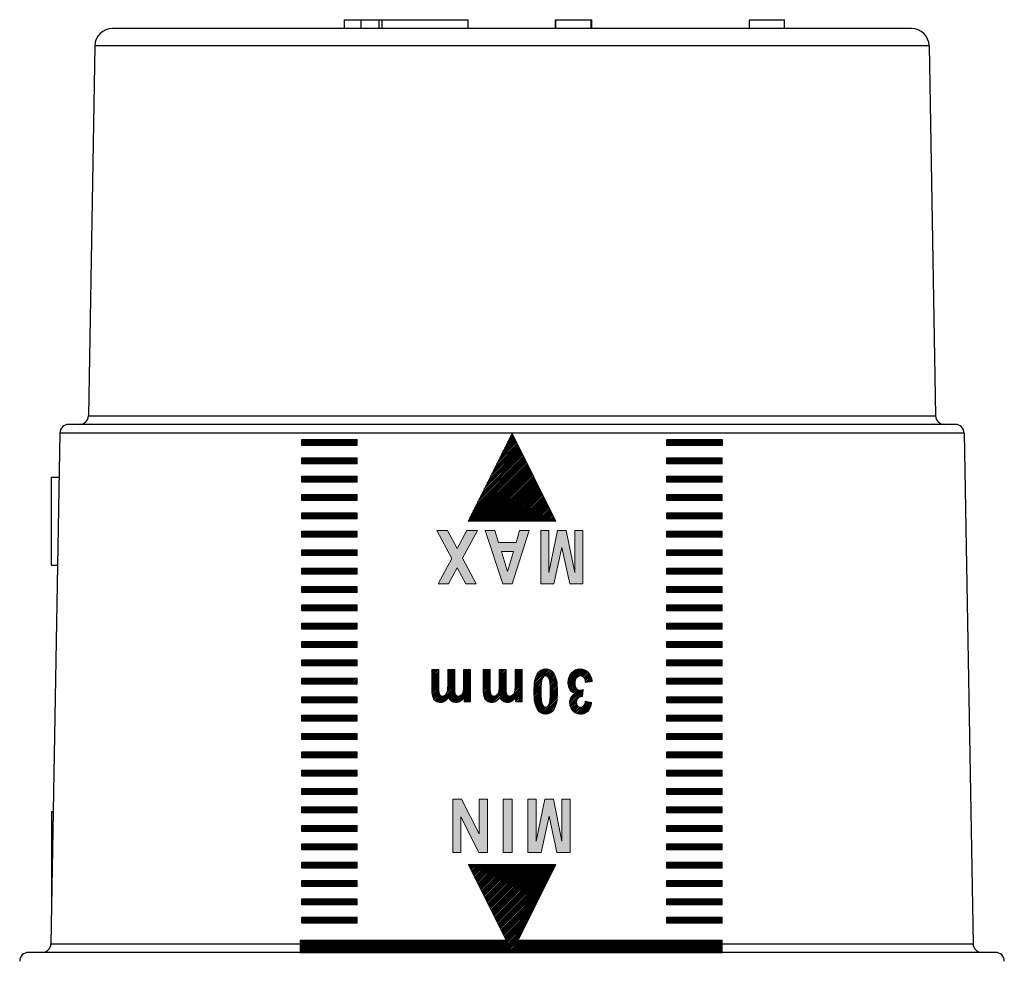
# Model space of a CAD drawing. Units: millimetres. Extents: x 3204 to 3778, y 25 to 603.
# Drawn here: x 3311 to 3367, y 526 to 580 of the extents above; entities that cross this region are included whole.
import ezdxf

# ---------------------------------------------------------------- set-up
doc = ezdxf.new("R2010")
doc.units = ezdxf.units.MM
doc.layers.add('Livello 1', color=7, linetype='Continuous')
doc.layers.add('OGGETTO', color=7, linetype='Continuous', lineweight=25)
pattern_1 = [(225, (4833.06036, 273.36769), (0.0449012806, -0.0449012806), [])]
pattern_2 = [(225, (4852.67577, 273.423904), (0.0449012806, -0.0449012806), [])]

# ---------------------------------------------------------------- blocks, each defined once
blk = doc.blocks.new('block 3')
at = {"layer": 'Livello 1'}
h = blk.add_hatch(color=7, dxfattribs=at)
h.dxf.hatch_style = 2
h.paths.add_polyline_path([(7.916, 5.537), (7.916, 8.568), (8.667, 8.568), (9.118, 6.498), (9.567, 8.568), (10.32, 8.568), (10.32, 5.537), (9.853, 5.537), (9.853, 7.925), (9.358, 5.537), (8.875, 5.537), (8.384, 7.925), (8.384, 5.537)])
h = blk.add_hatch(color=7, dxfattribs=at)
h.dxf.hatch_style = 2
h.paths.add_polyline_path([(13.477, 5.537), (12.932, 5.537), (12.715, 6.224), (11.72, 6.224), (11.515, 5.537), (10.981, 5.537), (11.949, 8.568), (12.48, 8.568)])
h.paths.add_polyline_path([(12.553, 6.736), (12.21, 7.861), (11.874, 6.736)])
h = blk.add_hatch(color=7, dxfattribs=at)
h.dxf.hatch_style = 2
h.paths.add_polyline_path([(13.912, 5.537), (14.771, 7.114), (13.991, 8.568), (14.577, 8.568), (15.069, 7.661), (15.564, 8.568), (16.144, 8.568), (15.364, 7.118), (16.223, 5.537), (15.618, 5.537), (15.066, 6.564), (14.513, 5.537)])
at = {"layer": 'Livello 1', "lineweight": 0}
for points in [[(7.916, 5.537), (7.916, 8.568), (8.667, 8.568), (9.118, 6.498), (9.567, 8.568), (10.32, 8.568), (10.32, 5.537), (9.853, 5.537), (9.853, 7.925), (9.358, 5.537), (8.875, 5.537), (8.384, 7.925), (8.384, 5.537), (7.916, 5.537)], [(13.477, 5.537), (12.932, 5.537), (12.715, 6.224), (11.72, 6.224), (11.515, 5.537), (10.981, 5.537), (11.949, 8.568), (12.48, 8.568), (13.477, 5.537)], [(13.912, 5.537), (14.771, 7.114), (13.991, 8.568), (14.577, 8.568), (15.069, 7.661), (15.564, 8.568), (16.144, 8.568), (15.364, 7.118), (16.223, 5.537), (15.618, 5.537), (15.066, 6.564), (14.513, 5.537), (13.912, 5.537)], [(12.553, 6.736), (12.21, 7.861), (11.874, 6.736), (12.553, 6.736)]]:
    blk.add_lwpolyline(points, dxfattribs=at)
blk = doc.blocks.new('block 5')
at = {"layer": 'Livello 1'}
h = blk.add_hatch(color=7, dxfattribs=at)
h.dxf.hatch_style = 2
h.paths.add_polyline_path([(8.642, 20.296), (8.642, 23.326), (9.392, 23.326), (9.843, 21.257), (10.292, 23.326), (11.045, 23.326), (11.045, 20.296), (10.578, 20.296), (10.578, 22.683), (10.083, 20.296), (9.6, 20.296), (9.109, 22.683), (9.109, 20.296)])
h = blk.add_hatch(color=7, dxfattribs=at)
h.dxf.hatch_style = 2
h.paths.add_polyline_path([(11.944, 20.296), (11.944, 23.326), (12.444, 23.326), (12.444, 20.296)])
h = blk.add_hatch(color=7, dxfattribs=at)
h.dxf.hatch_style = 2
h.paths.add_polyline_path([(13.349, 20.296), (13.349, 23.326), (13.837, 23.326), (14.854, 21.302), (14.854, 23.326), (15.321, 23.326), (15.321, 20.296), (14.817, 20.296), (13.817, 22.272), (13.817, 20.296)])
at = {"layer": 'Livello 1', "lineweight": 0}
for points in [[(8.642, 20.296), (8.642, 23.326), (9.392, 23.326), (9.843, 21.257), (10.292, 23.326), (11.045, 23.326), (11.045, 20.296), (10.578, 20.296), (10.578, 22.683), (10.083, 20.296), (9.6, 20.296), (9.109, 22.683), (9.109, 20.296), (8.642, 20.296)], [(11.944, 20.296), (11.944, 23.326), (12.444, 23.326), (12.444, 20.296), (11.944, 20.296)], [(13.349, 20.296), (13.349, 23.326), (13.837, 23.326), (14.854, 21.302), (14.854, 23.326), (15.321, 23.326), (15.321, 20.296), (14.817, 20.296), (13.817, 22.272), (13.817, 20.296), (13.349, 20.296)]]:
    blk.add_lwpolyline(points, dxfattribs=at)

msp = doc.modelspace()

# ---------------------------------------------------------------- hatches: boundary and pattern name
h = msp.add_hatch()
h.set_pattern_fill('ANSI31', color=256, scale=0.02, angle=180)
h.set_pattern_definition(pattern_1)
h.paths.add_polyline_path([(3329.758, 528.6), (3326.608, 528.6), (3326.608, 528.94), (3329.758, 528.94)])
h.paths.add_polyline_path([(3329.758, 529.645), (3326.608, 529.645), (3326.608, 529.985), (3329.758, 529.985)])
h.paths.add_polyline_path([(3329.758, 530.689), (3326.608, 530.689), (3326.608, 531.029), (3329.758, 531.029)])
h.paths.add_polyline_path([(3329.758, 531.733), (3326.608, 531.733), (3326.608, 532.073), (3329.758, 532.073)])
h.paths.add_polyline_path([(3329.758, 532.778), (3326.608, 532.778), (3326.608, 533.118), (3329.758, 533.118)])
h.paths.add_polyline_path([(3329.758, 533.822), (3326.608, 533.822), (3326.608, 534.162), (3329.758, 534.162)])
h.paths.add_polyline_path([(3329.758, 534.867), (3326.608, 534.867), (3326.608, 535.207), (3329.758, 535.207)])
h.paths.add_polyline_path([(3329.758, 535.911), (3326.608, 535.911), (3326.608, 536.251), (3329.758, 536.251)])
h.paths.add_polyline_path([(3329.758, 536.956), (3326.608, 536.956), (3326.608, 537.296), (3329.758, 537.296)])
h.paths.add_polyline_path([(3329.758, 538), (3326.608, 538), (3326.608, 538.34), (3329.758, 538.34)])
h.paths.add_polyline_path([(3329.758, 539.045), (3326.608, 539.045), (3326.608, 539.385), (3329.758, 539.385)])
h.paths.add_polyline_path([(3329.758, 540.089), (3326.608, 540.089), (3326.608, 540.429), (3329.758, 540.429)])
h.paths.add_polyline_path([(3329.758, 541.133), (3326.608, 541.133), (3326.608, 541.473), (3329.758, 541.473)])
h.paths.add_polyline_path([(3329.758, 542.178), (3326.608, 542.178), (3326.608, 542.518), (3329.758, 542.518)])
h.paths.add_polyline_path([(3329.758, 543.222), (3326.608, 543.222), (3326.608, 543.562), (3329.758, 543.562)])
h.paths.add_polyline_path([(3329.758, 544.267), (3326.608, 544.267), (3326.608, 544.607), (3329.758, 544.607)])
h.paths.add_polyline_path([(3329.758, 545.311), (3326.608, 545.311), (3326.608, 545.651), (3329.758, 545.651)])
h.paths.add_polyline_path([(3329.758, 546.356), (3326.608, 546.356), (3326.608, 546.696), (3329.758, 546.696)])
h.paths.add_polyline_path([(3329.758, 547.4), (3326.608, 547.4), (3326.608, 547.74), (3329.758, 547.74)])
h.paths.add_polyline_path([(3329.758, 548.445), (3326.608, 548.445), (3326.608, 548.785), (3329.758, 548.785)])
h.paths.add_polyline_path([(3329.758, 549.489), (3326.608, 549.489), (3326.608, 549.829), (3329.758, 549.829)])
h.paths.add_polyline_path([(3329.758, 550.533), (3326.608, 550.533), (3326.608, 550.873), (3329.758, 550.873)])
h.paths.add_polyline_path([(3329.758, 551.578), (3326.608, 551.578), (3326.608, 551.918), (3329.758, 551.918)])
h.paths.add_polyline_path([(3329.758, 552.622), (3326.608, 552.622), (3326.608, 552.962), (3329.758, 552.962)])
h.paths.add_polyline_path([(3329.758, 553.667), (3326.608, 553.667), (3326.608, 554.007), (3329.758, 554.007)])
h.paths.add_polyline_path([(3329.758, 554.711), (3326.608, 554.711), (3326.608, 555.051), (3329.758, 555.051)])
h = msp.add_hatch()
h.set_pattern_fill('ANSI31', color=256, scale=0.02, angle=180)
h.set_pattern_definition(pattern_1)
h.paths.add_polyline_path([(3347.358, 528.6), (3350.508, 528.6), (3350.508, 528.94), (3347.358, 528.94)])
h.paths.add_polyline_path([(3347.358, 529.645), (3350.508, 529.645), (3350.508, 529.985), (3347.358, 529.985)])
h.paths.add_polyline_path([(3347.358, 530.689), (3350.508, 530.689), (3350.508, 531.029), (3347.358, 531.029)])
h.paths.add_polyline_path([(3347.358, 531.733), (3350.508, 531.733), (3350.508, 532.073), (3347.358, 532.073)])
h.paths.add_polyline_path([(3347.358, 532.778), (3350.508, 532.778), (3350.508, 533.118), (3347.358, 533.118)])
h.paths.add_polyline_path([(3347.358, 533.822), (3350.508, 533.822), (3350.508, 534.162), (3347.358, 534.162)])
h.paths.add_polyline_path([(3347.358, 534.867), (3350.508, 534.867), (3350.508, 535.207), (3347.358, 535.207)])
h.paths.add_polyline_path([(3347.358, 535.911), (3350.508, 535.911), (3350.508, 536.251), (3347.358, 536.251)])
h.paths.add_polyline_path([(3347.358, 536.956), (3350.508, 536.956), (3350.508, 537.296), (3347.358, 537.296)])
h.paths.add_polyline_path([(3347.358, 538), (3350.508, 538), (3350.508, 538.34), (3347.358, 538.34)])
h.paths.add_polyline_path([(3347.358, 539.045), (3350.508, 539.045), (3350.508, 539.385), (3347.358, 539.385)])
h.paths.add_polyline_path([(3347.358, 540.089), (3350.508, 540.089), (3350.508, 540.429), (3347.358, 540.429)])
h.paths.add_polyline_path([(3347.358, 541.133), (3350.508, 541.133), (3350.508, 541.473), (3347.358, 541.473)])
h.paths.add_polyline_path([(3347.358, 542.178), (3350.508, 542.178), (3350.508, 542.518), (3347.358, 542.518)])
h.paths.add_polyline_path([(3347.358, 543.222), (3350.508, 543.222), (3350.508, 543.562), (3347.358, 543.562)])
h.paths.add_polyline_path([(3347.358, 544.267), (3350.508, 544.267), (3350.508, 544.607), (3347.358, 544.607)])
h.paths.add_polyline_path([(3347.358, 545.311), (3350.508, 545.311), (3350.508, 545.651), (3347.358, 545.651)])
h.paths.add_polyline_path([(3347.358, 546.356), (3350.508, 546.356), (3350.508, 546.696), (3347.358, 546.696)])
h.paths.add_polyline_path([(3347.358, 547.4), (3350.508, 547.4), (3350.508, 547.74), (3347.358, 547.74)])
h.paths.add_polyline_path([(3347.358, 548.445), (3350.508, 548.445), (3350.508, 548.785), (3347.358, 548.785)])
h.paths.add_polyline_path([(3347.358, 549.489), (3350.508, 549.489), (3350.508, 549.829), (3347.358, 549.829)])
h.paths.add_polyline_path([(3347.358, 550.533), (3350.508, 550.533), (3350.508, 550.873), (3347.358, 550.873)])
h.paths.add_polyline_path([(3347.358, 551.578), (3350.508, 551.578), (3350.508, 551.918), (3347.358, 551.918)])
h.paths.add_polyline_path([(3347.358, 552.622), (3350.508, 552.622), (3350.508, 552.962), (3347.358, 552.962)])
h.paths.add_polyline_path([(3347.358, 553.667), (3350.508, 553.667), (3350.508, 554.007), (3347.358, 554.007)])
h.paths.add_polyline_path([(3347.358, 554.711), (3350.508, 554.711), (3350.508, 555.051), (3347.358, 555.051)])
h = msp.add_hatch()
h.set_pattern_fill('ANSI31', color=256, scale=0.02, angle=180)
h.set_pattern_definition(pattern_2)
edge = h.paths.add_edge_path()
edge.add_spline(control_points=[(3340.472, 540.481), (3340.271, 540.481), (3340.109, 540.576), (3339.985, 540.767), (3339.861, 540.958), (3339.799, 541.293), (3339.799, 541.77), (3339.799, 542.246), (3339.861, 542.58), (3339.985, 542.771), (3340.109, 542.962), (3340.271, 543.058), (3340.471, 543.058), (3340.672, 543.058), (3340.834, 542.963), (3340.958, 542.774), (3341.082, 542.584), (3341.144, 542.248), (3341.144, 541.765), (3341.144, 541.291), (3341.082, 540.958), (3340.958, 540.767), (3340.834, 540.576), (3340.672, 540.481), (3340.472, 540.481)], knot_values=[0, 0, 0, 0, 1, 1, 1, 2, 2, 2, 3, 3, 3, 4, 4, 4, 5, 5, 5, 6, 6, 6, 7, 7, 7, 8, 8, 8, 8], degree=3, periodic=0)
edge = h.paths.add_edge_path()
edge.add_spline(control_points=[(3340.471, 540.882), (3340.55, 540.882), (3340.612, 540.934), (3340.659, 541.037), (3340.706, 541.14), (3340.729, 541.385), (3340.729, 541.77), (3340.729, 542.156), (3340.706, 542.4), (3340.659, 542.502), (3340.612, 542.605), (3340.55, 542.656), (3340.471, 542.656), (3340.392, 542.656), (3340.329, 542.605), (3340.283, 542.502), (3340.237, 542.398), (3340.214, 542.154), (3340.214, 541.77), (3340.214, 541.385), (3340.237, 541.14), (3340.283, 541.037), (3340.329, 540.934), (3340.392, 540.882), (3340.471, 540.882)], knot_values=[0, 0, 0, 0, 1, 1, 1, 2, 2, 2, 3, 3, 3, 4, 4, 4, 5, 5, 5, 6, 6, 6, 7, 7, 7, 8, 8, 8, 8], degree=3, periodic=0)
h = msp.add_hatch()
h.set_pattern_fill('ANSI31', color=256, scale=0.02, angle=180)
h.set_pattern_definition(pattern_2)
edge = h.paths.add_edge_path()
edge.add_spline(control_points=[(3343.116, 542.346), (3343.116, 542.346), (3342.732, 542.289), (3342.732, 542.289), (3342.722, 542.408), (3342.689, 542.499), (3342.633, 542.562), (3342.578, 542.625), (3342.513, 542.656), (3342.438, 542.656), (3342.356, 542.656), (3342.287, 542.619), (3342.231, 542.544), (3342.174, 542.47), (3342.146, 542.366), (3342.146, 542.234), (3342.146, 542.111), (3342.173, 542.015), (3342.228, 541.945), (3342.282, 541.875), (3342.347, 541.84), (3342.425, 541.84), (3342.475, 541.84), (3342.536, 541.852), (3342.606, 541.876), (3342.606, 541.876), (3342.563, 541.482), (3342.563, 541.482), (3342.46, 541.484), (3342.379, 541.456), (3342.319, 541.399), (3342.26, 541.342), (3342.231, 541.261), (3342.231, 541.157), (3342.231, 541.07), (3342.252, 541.002), (3342.295, 540.953), (3342.337, 540.903), (3342.392, 540.879), (3342.459, 540.879), (3342.526, 540.879), (3342.584, 540.907), (3342.632, 540.964), (3342.682, 541.021), (3342.711, 541.105), (3342.72, 541.216), (3342.72, 541.216), (3343.087, 541.14), (3343.087, 541.14), (3343.049, 540.91), (3342.975, 540.742), (3342.864, 540.637), (3342.754, 540.533), (3342.615, 540.481), (3342.447, 540.481), (3342.258, 540.481), (3342.108, 540.548), (3341.997, 540.682), (3341.886, 540.816), (3341.831, 540.965), (3341.831, 541.128), (3341.831, 541.238), (3341.856, 541.337), (3341.906, 541.425), (3341.956, 541.513), (3342.031, 541.591), (3342.131, 541.657), (3342.015, 541.688), (3341.92, 541.757), (3341.847, 541.862), (3341.774, 541.968), (3341.738, 542.1), (3341.738, 542.258), (3341.738, 542.489), (3341.807, 542.68), (3341.944, 542.831), (3342.081, 542.982), (3342.245, 543.058), (3342.435, 543.058), (3342.616, 543.058), (3342.77, 542.994), (3342.896, 542.867), (3343.022, 542.74), (3343.095, 542.566), (3343.116, 542.346)], knot_values=[0, 0, 0, 0, 1, 1, 1, 2, 2, 2, 3, 3, 3, 4, 4, 4, 5, 5, 5, 6, 6, 6, 7, 7, 7, 8, 8, 8, 9, 9, 9, 10, 10, 10, 11, 11, 11, 12, 12, 12, 13, 13, 13, 14, 14, 14, 15, 15, 15, 16, 16, 16, 17, 17, 17, 18, 18, 18, 19, 19, 19, 20, 20, 20, 21, 21, 21, 22, 22, 22, 23, 23, 23, 24, 24, 24, 25, 25, 25, 26, 26, 26, 27, 27, 27, 28, 28, 28, 28], degree=3, periodic=0)
h = msp.add_hatch()
h.set_pattern_fill('ANSI31', color=256, scale=0.02, angle=180)
h.set_pattern_definition(pattern_2)
edge = h.paths.add_edge_path()
edge.add_spline(control_points=[(3336.206, 541.185), (3336.206, 541.185), (3335.841, 541.185), (3335.841, 541.185), (3335.841, 541.185), (3335.841, 541.435), (3335.841, 541.435), (3335.776, 541.337), (3335.704, 541.264), (3335.626, 541.215), (3335.547, 541.167), (3335.463, 541.142), (3335.372, 541.142), (3335.276, 541.142), (3335.192, 541.166), (3335.122, 541.215), (3335.051, 541.263), (3334.993, 541.336), (3334.949, 541.433), (3334.882, 541.336), (3334.811, 541.263), (3334.734, 541.215), (3334.658, 541.166), (3334.577, 541.142), (3334.491, 541.142), (3334.388, 541.142), (3334.3, 541.167), (3334.226, 541.215), (3334.152, 541.264), (3334.096, 541.334), (3334.057, 541.425), (3334.019, 541.516), (3334, 541.655), (3334, 541.844), (3334, 541.844), (3334, 543.015), (3334, 543.015), (3334, 543.015), (3334.397, 543.015), (3334.397, 543.015), (3334.397, 543.015), (3334.397, 541.968), (3334.397, 541.968), (3334.397, 541.785), (3334.414, 541.663), (3334.446, 541.603), (3334.478, 541.543), (3334.532, 541.513), (3334.608, 541.513), (3334.696, 541.513), (3334.767, 541.555), (3334.821, 541.639), (3334.875, 541.724), (3334.902, 541.889), (3334.902, 542.135), (3334.902, 542.135), (3334.902, 543.015), (3334.902, 543.015), (3334.902, 543.015), (3335.3, 543.015), (3335.3, 543.015), (3335.3, 543.015), (3335.3, 542.011), (3335.3, 542.011), (3335.3, 541.812), (3335.311, 541.684), (3335.333, 541.626), (3335.361, 541.55), (3335.42, 541.513), (3335.507, 541.513), (3335.565, 541.513), (3335.619, 541.532), (3335.669, 541.571), (3335.718, 541.61), (3335.754, 541.667), (3335.776, 541.743), (3335.797, 541.818), (3335.808, 541.945), (3335.808, 542.125), (3335.808, 542.125), (3335.808, 543.015), (3335.808, 543.015), (3335.808, 543.015), (3336.206, 543.015), (3336.206, 543.015), (3336.206, 543.015), (3336.206, 541.185), (3336.206, 541.185)], knot_values=[0, 0, 0, 0, 1, 1, 1, 2, 2, 2, 3, 3, 3, 4, 4, 4, 5, 5, 5, 6, 6, 6, 7, 7, 7, 8, 8, 8, 9, 9, 9, 10, 10, 10, 11, 11, 11, 12, 12, 12, 13, 13, 13, 14, 14, 14, 15, 15, 15, 16, 16, 16, 17, 17, 17, 18, 18, 18, 19, 19, 19, 20, 20, 20, 21, 21, 21, 22, 22, 22, 23, 23, 23, 24, 24, 24, 25, 25, 25, 26, 26, 26, 27, 27, 27, 28, 28, 28, 29, 29, 29, 29], degree=3, periodic=0)
h = msp.add_hatch()
h.set_pattern_fill('ANSI31', color=256, scale=0.02, angle=180)
h.set_pattern_definition(pattern_2)
edge = h.paths.add_edge_path()
edge.add_spline(control_points=[(3339.131, 541.185), (3339.131, 541.185), (3338.766, 541.185), (3338.766, 541.185), (3338.766, 541.185), (3338.766, 541.435), (3338.766, 541.435), (3338.7, 541.337), (3338.628, 541.264), (3338.55, 541.215), (3338.472, 541.167), (3338.388, 541.142), (3338.297, 541.142), (3338.201, 541.142), (3338.117, 541.166), (3338.047, 541.215), (3337.976, 541.263), (3337.918, 541.336), (3337.873, 541.433), (3337.807, 541.336), (3337.735, 541.263), (3337.659, 541.215), (3337.582, 541.166), (3337.501, 541.142), (3337.415, 541.142), (3337.313, 541.142), (3337.225, 541.167), (3337.151, 541.215), (3337.077, 541.264), (3337.02, 541.334), (3336.982, 541.425), (3336.944, 541.516), (3336.924, 541.655), (3336.924, 541.844), (3336.924, 541.844), (3336.924, 543.015), (3336.924, 543.015), (3336.924, 543.015), (3337.322, 543.015), (3337.322, 543.015), (3337.322, 543.015), (3337.322, 541.968), (3337.322, 541.968), (3337.322, 541.785), (3337.339, 541.663), (3337.37, 541.603), (3337.403, 541.543), (3337.456, 541.513), (3337.532, 541.513), (3337.621, 541.513), (3337.692, 541.555), (3337.746, 541.639), (3337.8, 541.724), (3337.827, 541.889), (3337.827, 542.135), (3337.827, 542.135), (3337.827, 543.015), (3337.827, 543.015), (3337.827, 543.015), (3338.225, 543.015), (3338.225, 543.015), (3338.225, 543.015), (3338.225, 542.011), (3338.225, 542.011), (3338.225, 541.812), (3338.236, 541.684), (3338.258, 541.626), (3338.286, 541.55), (3338.344, 541.513), (3338.431, 541.513), (3338.49, 541.513), (3338.544, 541.532), (3338.593, 541.571), (3338.643, 541.61), (3338.678, 541.667), (3338.7, 541.743), (3338.722, 541.818), (3338.733, 541.945), (3338.733, 542.125), (3338.733, 542.125), (3338.733, 543.015), (3338.733, 543.015), (3338.733, 543.015), (3339.131, 543.015), (3339.131, 543.015), (3339.131, 543.015), (3339.131, 541.185), (3339.131, 541.185)], knot_values=[0, 0, 0, 0, 1, 1, 1, 2, 2, 2, 3, 3, 3, 4, 4, 4, 5, 5, 5, 6, 6, 6, 7, 7, 7, 8, 8, 8, 9, 9, 9, 10, 10, 10, 11, 11, 11, 12, 12, 12, 13, 13, 13, 14, 14, 14, 15, 15, 15, 16, 16, 16, 17, 17, 17, 18, 18, 18, 19, 19, 19, 20, 20, 20, 21, 21, 21, 22, 22, 22, 23, 23, 23, 24, 24, 24, 25, 25, 25, 26, 26, 26, 27, 27, 27, 28, 28, 28, 29, 29, 29, 29], degree=3, periodic=0)
h = msp.add_hatch()
h.set_pattern_fill('ANSI31', color=256, scale=0.02, angle=180)
h.set_pattern_definition([(225, (3350.5078375, 555.9465028), (0.00176776695, -0.00176776695), [])])
h.paths.add_polyline_path([(3338.558, 526.946), (3350.508, 526.946), (3350.508, 527.646), (3338.908, 527.646)])
h.paths.add_polyline_path([(3326.508, 526.946), (3338.558, 526.946), (3338.208, 527.646), (3326.508, 527.646)])
at = {"layer": 'OGGETTO'}
h = msp.add_hatch(dxfattribs=at)
h.set_pattern_fill('ANSI31', color=256, scale=0.02, angle=180)
h.set_pattern_definition(pattern_1)
h.paths.add_polyline_path([(3326.608, 556.096), (3326.608, 555.756), (3329.758, 555.756), (3329.758, 556.096)])
h = msp.add_hatch(dxfattribs=at)
h.set_pattern_fill('ANSI31', color=256, scale=0.02, angle=180)
h.set_pattern_definition([(225, (4833.06052, 273.87639), (0.0449012806, -0.0449012806), [])])
h.paths.add_polyline_path([(3338.558, 551.455), (3341.058, 551.455), (3338.558, 556.455)])
h.paths.add_polyline_path([(3336.058, 551.455), (3338.558, 551.455), (3338.558, 556.455), (3338.558, 556.455)])
h = msp.add_hatch(dxfattribs=at)
h.set_pattern_fill('ANSI31', color=256, scale=0.02, angle=180)
h.set_pattern_definition(pattern_1)
h.paths.add_polyline_path([(3347.358, 556.096), (3347.358, 555.756), (3350.508, 555.756), (3350.508, 556.096)])
h = msp.add_hatch(dxfattribs=at)
h.set_pattern_fill('ANSI31', color=256, scale=0.02, angle=180)
h.set_pattern_definition([(225, (4872.57183, 273.367725), (0.0449012806, -0.0449012806), [])])
h.paths.add_polyline_path([(3341.058, 531.946), (3336.058, 531.946), (3338.558, 526.946)])

# ---------------------------------------------------------------- linework, layer by layer
for p, q in [((3329.758, 555.756), (3329.758, 556.096)), ((3347.358, 555.756), (3347.358, 556.096)), ((3329.758, 554.711), (3329.758, 555.051)), ((3347.358, 554.711), (3347.358, 555.051)), ((3329.758, 553.667), (3329.758, 554.007)), ((3347.358, 553.667), (3347.358, 554.007)), ((3329.758, 552.622), (3329.758, 552.962)), ((3347.358, 552.622), (3347.358, 552.962)), ((3329.758, 551.578), (3329.758, 551.918)), ((3347.358, 551.578), (3347.358, 551.918)), ((3329.758, 550.533), (3329.758, 550.873)), ((3347.358, 550.533), (3347.358, 550.873)), ((3329.758, 549.489), (3329.758, 549.829)), ((3347.358, 549.489), (3347.358, 549.829)), ((3329.758, 548.445), (3329.758, 548.785)), ((3347.358, 548.445), (3347.358, 548.785)), ((3329.758, 547.4), (3329.758, 547.74)), ((3347.358, 547.4), (3347.358, 547.74)), ((3329.758, 546.356), (3329.758, 546.696)), ((3347.358, 546.356), (3347.358, 546.696)), ((3329.758, 545.311), (3329.758, 545.651)), ((3347.358, 545.311), (3347.358, 545.651)), ((3329.758, 544.267), (3329.758, 544.607)), ((3347.358, 544.267), (3347.358, 544.607)), ((3329.758, 543.222), (3329.758, 543.562)), ((3347.358, 543.222), (3347.358, 543.562)), ((3329.758, 542.178), (3329.758, 542.518)), ((3347.358, 542.178), (3347.358, 542.518)), ((3329.758, 541.133), (3329.758, 541.473)), ((3347.358, 541.133), (3347.358, 541.473)), ((3329.758, 540.089), (3329.758, 540.429)), ((3347.358, 540.089), (3347.358, 540.429)), ((3329.758, 539.045), (3329.758, 539.385)), ((3347.358, 539.045), (3347.358, 539.385)), ((3329.758, 538), (3329.758, 538.34)), ((3347.358, 538), (3347.358, 538.34)), ((3329.758, 536.956), (3329.758, 537.296)), ((3347.358, 536.956), (3347.358, 537.296)), ((3329.758, 535.911), (3329.758, 536.251)), ((3347.358, 535.911), (3347.358, 536.251)), ((3329.758, 534.867), (3329.758, 535.207)), ((3347.358, 534.867), (3347.358, 535.207)), ((3329.758, 533.822), (3329.758, 534.162)), ((3347.358, 533.822), (3347.358, 534.162)), ((3329.758, 532.778), (3329.758, 533.118)), ((3347.358, 532.778), (3347.358, 533.118)), ((3329.758, 531.733), (3329.758, 532.073)), ((3347.358, 531.733), (3347.358, 532.073)), ((3329.758, 530.689), (3329.758, 531.029)), ((3347.358, 530.689), (3347.358, 531.029)), ((3329.758, 529.645), (3329.758, 529.985)), ((3347.358, 529.645), (3347.358, 529.985)), ((3329.758, 528.6), (3329.758, 528.94)), ((3347.358, 528.6), (3347.358, 528.94))]:
    msp.add_line(p, q)
at = {"layer": 'Livello 1', "color": 7, "lineweight": 13}
for points in [[(3329.758, 556.096), (3326.608, 556.096)], [(3347.358, 556.096), (3350.508, 556.096)], [(3329.758, 555.756), (3326.608, 555.756)], [(3347.358, 555.756), (3350.508, 555.756)], [(3329.758, 555.051), (3326.608, 555.051)], [(3347.358, 555.051), (3350.508, 555.051)], [(3329.758, 554.711), (3326.608, 554.711)], [(3347.358, 554.711), (3350.508, 554.711)], [(3329.758, 554.007), (3326.608, 554.007)], [(3329.758, 553.667), (3326.608, 553.667)], [(3347.358, 554.007), (3350.508, 554.007)], [(3347.358, 553.667), (3350.508, 553.667)], [(3329.758, 552.962), (3326.608, 552.962)], [(3329.758, 552.622), (3326.608, 552.622)], [(3347.358, 552.962), (3350.508, 552.962)], [(3347.358, 552.622), (3350.508, 552.622)], [(3329.758, 551.918), (3326.608, 551.918)], [(3329.758, 551.578), (3326.608, 551.578)], [(3347.358, 551.918), (3350.508, 551.918)], [(3347.358, 551.578), (3350.508, 551.578)], [(3329.758, 550.873), (3326.608, 550.873)], [(3347.358, 550.873), (3350.508, 550.873)], [(3329.758, 550.533), (3326.608, 550.533)], [(3347.358, 550.533), (3350.508, 550.533)], [(3329.758, 549.829), (3326.608, 549.829)], [(3347.358, 549.829), (3350.508, 549.829)], [(3329.758, 549.489), (3326.608, 549.489)], [(3347.358, 549.489), (3350.508, 549.489)], [(3329.758, 548.785), (3326.608, 548.785)], [(3347.358, 548.785), (3350.508, 548.785)], [(3329.758, 548.445), (3326.608, 548.445)], [(3347.358, 548.445), (3350.508, 548.445)], [(3329.758, 547.74), (3326.608, 547.74)], [(3347.358, 547.74), (3350.508, 547.74)], [(3329.758, 547.4), (3326.608, 547.4)], [(3347.358, 547.4), (3350.508, 547.4)], [(3329.758, 546.696), (3326.608, 546.696)], [(3347.358, 546.696), (3350.508, 546.696)], [(3329.758, 546.356), (3326.608, 546.356)], [(3347.358, 546.356), (3350.508, 546.356)], [(3329.758, 545.651), (3326.608, 545.651)], [(3329.758, 545.311), (3326.608, 545.311)], [(3347.358, 545.651), (3350.508, 545.651)], [(3347.358, 545.311), (3350.508, 545.311)], [(3329.758, 544.607), (3326.608, 544.607)], [(3329.758, 544.267), (3326.608, 544.267)], [(3347.358, 544.607), (3350.508, 544.607)], [(3347.358, 544.267), (3350.508, 544.267)], [(3329.758, 543.562), (3326.608, 543.562)], [(3329.758, 543.222), (3326.608, 543.222)], [(3347.358, 543.562), (3350.508, 543.562)], [(3347.358, 543.222), (3350.508, 543.222)], [(3329.758, 542.518), (3326.608, 542.518)], [(3347.358, 542.518), (3350.508, 542.518)], [(3329.758, 542.178), (3326.608, 542.178)], [(3347.358, 542.178), (3350.508, 542.178)], [(3329.758, 541.473), (3326.608, 541.473)], [(3347.358, 541.473), (3350.508, 541.473)], [(3329.758, 541.133), (3326.608, 541.133)], [(3347.358, 541.133), (3350.508, 541.133)], [(3329.758, 540.429), (3326.608, 540.429)], [(3347.358, 540.429), (3350.508, 540.429)], [(3329.758, 540.089), (3326.608, 540.089)], [(3347.358, 540.089), (3350.508, 540.089)], [(3329.758, 539.385), (3326.608, 539.385)], [(3347.358, 539.385), (3350.508, 539.385)], [(3329.758, 539.045), (3326.608, 539.045)], [(3347.358, 539.045), (3350.508, 539.045)], [(3329.758, 538.34), (3326.608, 538.34)], [(3329.758, 538), (3326.608, 538)], [(3347.358, 538.34), (3350.508, 538.34)], [(3347.358, 538), (3350.508, 538)], [(3329.758, 537.296), (3326.608, 537.296)], [(3329.758, 536.956), (3326.608, 536.956)], [(3347.358, 537.296), (3350.508, 537.296)], [(3347.358, 536.956), (3350.508, 536.956)], [(3329.758, 536.251), (3326.608, 536.251)], [(3329.758, 535.911), (3326.608, 535.911)], [(3347.358, 536.251), (3350.508, 536.251)], [(3347.358, 535.911), (3350.508, 535.911)], [(3329.758, 535.207), (3326.608, 535.207)], [(3347.358, 535.207), (3350.508, 535.207)], [(3329.758, 534.867), (3326.608, 534.867)], [(3347.358, 534.867), (3350.508, 534.867)], [(3329.758, 534.162), (3326.608, 534.162)], [(3347.358, 534.162), (3350.508, 534.162)], [(3329.758, 533.822), (3326.608, 533.822)], [(3347.358, 533.822), (3350.508, 533.822)], [(3329.758, 533.118), (3326.608, 533.118)], [(3347.358, 533.118), (3350.508, 533.118)], [(3329.758, 532.778), (3326.608, 532.778)], [(3347.358, 532.778), (3350.508, 532.778)], [(3329.758, 532.073), (3326.608, 532.073)], [(3347.358, 532.073), (3350.508, 532.073)], [(3329.758, 531.733), (3326.608, 531.733)], [(3347.358, 531.733), (3350.508, 531.733)], [(3329.758, 531.029), (3326.608, 531.029)], [(3347.358, 531.029), (3350.508, 531.029)], [(3329.758, 530.689), (3326.608, 530.689)], [(3347.358, 530.689), (3350.508, 530.689)], [(3329.758, 529.985), (3326.608, 529.985)], [(3329.758, 529.645), (3326.608, 529.645)], [(3347.358, 529.985), (3350.508, 529.985)], [(3347.358, 529.645), (3350.508, 529.645)], [(3329.758, 528.94), (3326.608, 528.94)], [(3329.758, 528.6), (3326.608, 528.6)], [(3347.358, 528.94), (3350.508, 528.94)], [(3347.358, 528.6), (3350.508, 528.6)]]:
    msp.add_lwpolyline(points, dxfattribs=at)
at = {"layer": 'Livello 1', "lineweight": 0}
for points in [[(3341.058, 551.455), (3338.558, 556.455), (3336.058, 551.455), (3341.058, 551.455)], [(3338.558, 526.946), (3341.058, 531.946), (3336.058, 531.946), (3338.558, 526.946)]]:
    msp.add_lwpolyline(points, dxfattribs=at)
at = {"layer": 'Livello 1', "color": 7, "lineweight": 25}
for points in [[(3326.508, 527.646), (3338.208, 527.646)], [(3338.908, 527.646), (3350.508, 527.646)], [(3326.508, 526.946), (3350.508, 526.946)]]:
    msp.add_lwpolyline(points, dxfattribs=at)
at = {"layer": 'Livello 1', "lineweight": 0}
for points, knots in [([(3340.472, 540.481), (3340.271, 540.481), (3340.109, 540.576), (3339.985, 540.767), (3339.861, 540.958), (3339.799, 541.293), (3339.799, 541.77), (3339.799, 542.246), (3339.861, 542.58), (3339.985, 542.771), (3340.109, 542.962), (3340.271, 543.058), (3340.471, 543.058), (3340.672, 543.058), (3340.834, 542.963), (3340.958, 542.774), (3341.082, 542.584), (3341.144, 542.248), (3341.144, 541.765), (3341.144, 541.291), (3341.082, 540.958), (3340.958, 540.767), (3340.834, 540.576), (3340.672, 540.481), (3340.472, 540.481)], [0, 0, 0, 0, 1, 1, 1, 2, 2, 2, 3, 3, 3, 4, 4, 4, 5, 5, 5, 6, 6, 6, 7, 7, 7, 8, 8, 8, 8]), ([(3343.116, 542.346), (3343.116, 542.346), (3342.732, 542.289), (3342.732, 542.289), (3342.722, 542.408), (3342.689, 542.499), (3342.633, 542.562), (3342.578, 542.625), (3342.513, 542.656), (3342.438, 542.656), (3342.356, 542.656), (3342.287, 542.619), (3342.231, 542.544), (3342.174, 542.47), (3342.146, 542.366), (3342.146, 542.234), (3342.146, 542.111), (3342.173, 542.015), (3342.228, 541.945), (3342.282, 541.875), (3342.347, 541.84), (3342.425, 541.84), (3342.475, 541.84), (3342.536, 541.852), (3342.606, 541.876), (3342.606, 541.876), (3342.563, 541.482), (3342.563, 541.482), (3342.46, 541.484), (3342.379, 541.456), (3342.319, 541.399), (3342.26, 541.342), (3342.231, 541.261), (3342.231, 541.157), (3342.231, 541.07), (3342.252, 541.002), (3342.295, 540.953), (3342.337, 540.903), (3342.392, 540.879), (3342.459, 540.879), (3342.526, 540.879), (3342.584, 540.907), (3342.632, 540.964), (3342.682, 541.021), (3342.711, 541.105), (3342.72, 541.216), (3342.72, 541.216), (3343.087, 541.14), (3343.087, 541.14), (3343.049, 540.91), (3342.975, 540.742), (3342.864, 540.637), (3342.754, 540.533), (3342.615, 540.481), (3342.447, 540.481), (3342.258, 540.481), (3342.108, 540.548), (3341.997, 540.682), (3341.886, 540.816), (3341.831, 540.965), (3341.831, 541.128), (3341.831, 541.238), (3341.856, 541.337), (3341.906, 541.425), (3341.956, 541.513), (3342.031, 541.591), (3342.131, 541.657), (3342.015, 541.688), (3341.92, 541.757), (3341.847, 541.862), (3341.774, 541.968), (3341.738, 542.1), (3341.738, 542.258), (3341.738, 542.489), (3341.807, 542.68), (3341.944, 542.831), (3342.081, 542.982), (3342.245, 543.058), (3342.435, 543.058), (3342.616, 543.058), (3342.77, 542.994), (3342.896, 542.867), (3343.022, 542.74), (3343.095, 542.566), (3343.116, 542.346)], [0, 0, 0, 0, 1, 1, 1, 2, 2, 2, 3, 3, 3, 4, 4, 4, 5, 5, 5, 6, 6, 6, 7, 7, 7, 8, 8, 8, 9, 9, 9, 10, 10, 10, 11, 11, 11, 12, 12, 12, 13, 13, 13, 14, 14, 14, 15, 15, 15, 16, 16, 16, 17, 17, 17, 18, 18, 18, 19, 19, 19, 20, 20, 20, 21, 21, 21, 22, 22, 22, 23, 23, 23, 24, 24, 24, 25, 25, 25, 26, 26, 26, 27, 27, 27, 28, 28, 28, 28]), ([(3336.206, 541.185), (3336.206, 541.185), (3335.841, 541.185), (3335.841, 541.185), (3335.841, 541.185), (3335.841, 541.435), (3335.841, 541.435), (3335.776, 541.337), (3335.704, 541.264), (3335.626, 541.215), (3335.547, 541.167), (3335.463, 541.142), (3335.372, 541.142), (3335.276, 541.142), (3335.192, 541.166), (3335.122, 541.215), (3335.051, 541.263), (3334.993, 541.336), (3334.949, 541.433), (3334.882, 541.336), (3334.811, 541.263), (3334.734, 541.215), (3334.658, 541.166), (3334.577, 541.142), (3334.491, 541.142), (3334.388, 541.142), (3334.3, 541.167), (3334.226, 541.215), (3334.152, 541.264), (3334.096, 541.334), (3334.057, 541.425), (3334.019, 541.516), (3334, 541.655), (3334, 541.844), (3334, 541.844), (3334, 543.015), (3334, 543.015), (3334, 543.015), (3334.397, 543.015), (3334.397, 543.015), (3334.397, 543.015), (3334.397, 541.968), (3334.397, 541.968), (3334.397, 541.785), (3334.414, 541.663), (3334.446, 541.603), (3334.478, 541.543), (3334.532, 541.513), (3334.608, 541.513), (3334.696, 541.513), (3334.767, 541.555), (3334.821, 541.639), (3334.875, 541.724), (3334.902, 541.889), (3334.902, 542.135), (3334.902, 542.135), (3334.902, 543.015), (3334.902, 543.015), (3334.902, 543.015), (3335.3, 543.015), (3335.3, 543.015), (3335.3, 543.015), (3335.3, 542.011), (3335.3, 542.011), (3335.3, 541.812), (3335.311, 541.684), (3335.333, 541.626), (3335.361, 541.55), (3335.42, 541.513), (3335.507, 541.513), (3335.565, 541.513), (3335.619, 541.532), (3335.669, 541.571), (3335.718, 541.61), (3335.754, 541.667), (3335.776, 541.743), (3335.797, 541.818), (3335.808, 541.945), (3335.808, 542.125), (3335.808, 542.125), (3335.808, 543.015), (3335.808, 543.015), (3335.808, 543.015), (3336.206, 543.015), (3336.206, 543.015), (3336.206, 543.015), (3336.206, 541.185), (3336.206, 541.185)], [0, 0, 0, 0, 1, 1, 1, 2, 2, 2, 3, 3, 3, 4, 4, 4, 5, 5, 5, 6, 6, 6, 7, 7, 7, 8, 8, 8, 9, 9, 9, 10, 10, 10, 11, 11, 11, 12, 12, 12, 13, 13, 13, 14, 14, 14, 15, 15, 15, 16, 16, 16, 17, 17, 17, 18, 18, 18, 19, 19, 19, 20, 20, 20, 21, 21, 21, 22, 22, 22, 23, 23, 23, 24, 24, 24, 25, 25, 25, 26, 26, 26, 27, 27, 27, 28, 28, 28, 29, 29, 29, 29]), ([(3339.131, 541.185), (3339.131, 541.185), (3338.766, 541.185), (3338.766, 541.185), (3338.766, 541.185), (3338.766, 541.435), (3338.766, 541.435), (3338.7, 541.337), (3338.628, 541.264), (3338.55, 541.215), (3338.472, 541.167), (3338.388, 541.142), (3338.297, 541.142), (3338.201, 541.142), (3338.117, 541.166), (3338.047, 541.215), (3337.976, 541.263), (3337.918, 541.336), (3337.873, 541.433), (3337.807, 541.336), (3337.735, 541.263), (3337.659, 541.215), (3337.582, 541.166), (3337.501, 541.142), (3337.415, 541.142), (3337.313, 541.142), (3337.225, 541.167), (3337.151, 541.215), (3337.077, 541.264), (3337.02, 541.334), (3336.982, 541.425), (3336.944, 541.516), (3336.924, 541.655), (3336.924, 541.844), (3336.924, 541.844), (3336.924, 543.015), (3336.924, 543.015), (3336.924, 543.015), (3337.322, 543.015), (3337.322, 543.015), (3337.322, 543.015), (3337.322, 541.968), (3337.322, 541.968), (3337.322, 541.785), (3337.339, 541.663), (3337.37, 541.603), (3337.403, 541.543), (3337.456, 541.513), (3337.532, 541.513), (3337.621, 541.513), (3337.692, 541.555), (3337.746, 541.639), (3337.8, 541.724), (3337.827, 541.889), (3337.827, 542.135), (3337.827, 542.135), (3337.827, 543.015), (3337.827, 543.015), (3337.827, 543.015), (3338.225, 543.015), (3338.225, 543.015), (3338.225, 543.015), (3338.225, 542.011), (3338.225, 542.011), (3338.225, 541.812), (3338.236, 541.684), (3338.258, 541.626), (3338.286, 541.55), (3338.344, 541.513), (3338.431, 541.513), (3338.49, 541.513), (3338.544, 541.532), (3338.593, 541.571), (3338.643, 541.61), (3338.678, 541.667), (3338.7, 541.743), (3338.722, 541.818), (3338.733, 541.945), (3338.733, 542.125), (3338.733, 542.125), (3338.733, 543.015), (3338.733, 543.015), (3338.733, 543.015), (3339.131, 543.015), (3339.131, 543.015), (3339.131, 543.015), (3339.131, 541.185), (3339.131, 541.185)], [0, 0, 0, 0, 1, 1, 1, 2, 2, 2, 3, 3, 3, 4, 4, 4, 5, 5, 5, 6, 6, 6, 7, 7, 7, 8, 8, 8, 9, 9, 9, 10, 10, 10, 11, 11, 11, 12, 12, 12, 13, 13, 13, 14, 14, 14, 15, 15, 15, 16, 16, 16, 17, 17, 17, 18, 18, 18, 19, 19, 19, 20, 20, 20, 21, 21, 21, 22, 22, 22, 23, 23, 23, 24, 24, 24, 25, 25, 25, 26, 26, 26, 27, 27, 27, 28, 28, 28, 29, 29, 29, 29]), ([(3340.471, 540.882), (3340.55, 540.882), (3340.612, 540.934), (3340.659, 541.037), (3340.706, 541.14), (3340.729, 541.385), (3340.729, 541.77), (3340.729, 542.156), (3340.706, 542.4), (3340.659, 542.502), (3340.612, 542.605), (3340.55, 542.656), (3340.471, 542.656), (3340.392, 542.656), (3340.329, 542.605), (3340.283, 542.502), (3340.237, 542.398), (3340.214, 542.154), (3340.214, 541.77), (3340.214, 541.385), (3340.237, 541.14), (3340.283, 541.037), (3340.329, 540.934), (3340.392, 540.882), (3340.471, 540.882)], [0, 0, 0, 0, 1, 1, 1, 2, 2, 2, 3, 3, 3, 4, 4, 4, 5, 5, 5, 6, 6, 6, 7, 7, 7, 8, 8, 8, 8])]:
    msp.add_open_spline(points, degree=3, knots=knots, dxfattribs=at)
at = {"layer": 'OGGETTO'}
for p, q in [((3361.275, 579.446), (3315.84, 579.446)), ((3329.026, 579.446), (3329.026, 579.946)), ((3329.026, 579.946), (3336.058, 579.946)), ((3329.984, 579.446), (3329.984, 579.946)), ((3331.014, 579.446), (3331.014, 579.946)), ((3331.185, 579.446), (3331.185, 579.946)), ((3336.058, 579.446), (3336.058, 579.946)), ((3341.024, 579.446), (3341.024, 579.946)), ((3341.024, 579.946), (3343.058, 579.946)), ((3341.058, 579.446), (3341.058, 579.946)), ((3343.058, 579.446), (3343.058, 579.946)), ((3343.083, 579.946), (3343.092, 579.946)), ((3343.092, 579.446), (3343.092, 579.946)), ((3352.058, 579.446), (3352.058, 579.946)), ((3352.058, 579.946), (3354.058, 579.946)), ((3354.058, 579.446), (3354.058, 579.946)), ((3314.841, 578.464), (3314.474, 557.438)), ((3362.275, 578.464), (3314.841, 578.464)), ((3362.275, 578.464), (3362.642, 557.438)), ((3314.474, 557.438), (3362.642, 557.438)), ((3363.766, 556.946), (3313.349, 556.946)), ((3312.849, 556.455), (3312.343, 527.438)), ((3364.266, 556.455), (3312.849, 556.455)), ((3326.608, 556.096), (3326.608, 555.756)), ((3326.608, 555.756), (3326.608, 556.096)), ((3350.508, 556.096), (3350.508, 555.756)), ((3350.508, 555.756), (3350.508, 556.096)), ((3364.266, 556.455), (3364.773, 527.438)), ((3326.608, 554.711), (3326.608, 555.051)), ((3350.508, 554.711), (3350.508, 555.051)), ((3312.377, 548.946), (3312.377, 553.946)), ((3312.377, 553.946), (3312.805, 553.946)), ((3326.608, 553.667), (3326.608, 554.007)), ((3350.508, 553.667), (3350.508, 554.007)), ((3326.608, 552.622), (3326.608, 552.962)), ((3350.508, 552.622), (3350.508, 552.962)), ((3326.608, 551.578), (3326.608, 551.918)), ((3350.508, 551.578), (3350.508, 551.918)), ((3326.608, 550.533), (3326.608, 550.873)), ((3350.508, 550.533), (3350.508, 550.873)), ((3326.608, 549.489), (3326.608, 549.829)), ((3350.508, 549.489), (3350.508, 549.829)), ((3312.377, 548.946), (3312.718, 548.946)), ((3326.608, 548.445), (3326.608, 548.785)), ((3350.508, 548.445), (3350.508, 548.785)), ((3326.608, 547.4), (3326.608, 547.74)), ((3350.508, 547.4), (3350.508, 547.74)), ((3326.608, 546.356), (3326.608, 546.696)), ((3350.508, 546.356), (3350.508, 546.696)), ((3326.608, 545.311), (3326.608, 545.651)), ((3350.508, 545.311), (3350.508, 545.651)), ((3326.608, 544.267), (3326.608, 544.607)), ((3350.508, 544.267), (3350.508, 544.607)), ((3326.608, 543.222), (3326.608, 543.562)), ((3350.508, 543.222), (3350.508, 543.562)), ((3326.608, 542.178), (3326.608, 542.518)), ((3350.508, 542.178), (3350.508, 542.518)), ((3326.608, 541.133), (3326.608, 541.473)), ((3350.508, 541.133), (3350.508, 541.473)), ((3326.608, 540.089), (3326.608, 540.429)), ((3350.508, 540.089), (3350.508, 540.429)), ((3326.608, 539.045), (3326.608, 539.385)), ((3350.508, 539.045), (3350.508, 539.385)), ((3326.608, 538), (3326.608, 538.34)), ((3350.508, 538), (3350.508, 538.34)), ((3326.608, 536.956), (3326.608, 537.296)), ((3350.508, 536.956), (3350.508, 537.296)), ((3326.608, 535.911), (3326.608, 536.251)), ((3350.508, 535.911), (3350.508, 536.251)), ((3326.608, 534.867), (3326.608, 535.207)), ((3350.508, 534.867), (3350.508, 535.207)), ((3312.389, 530.068), (3312.389, 534.946)), ((3312.389, 534.946), (3312.474, 534.946)), ((3326.608, 533.822), (3326.608, 534.162)), ((3350.508, 533.822), (3350.508, 534.162)), ((3326.608, 532.778), (3326.608, 533.118)), ((3350.508, 532.778), (3350.508, 533.118)), ((3326.608, 531.733), (3326.608, 532.073)), ((3350.508, 531.733), (3350.508, 532.073)), ((3326.608, 530.689), (3326.608, 531.029)), ((3350.508, 530.689), (3350.508, 531.029)), ((3326.608, 529.645), (3326.608, 529.985)), ((3350.508, 529.645), (3350.508, 529.985)), ((3326.608, 528.6), (3326.608, 528.94)), ((3350.508, 528.6), (3350.508, 528.94)), ((3312.343, 527.438), (3364.773, 527.438)), ((3366.049, 526.946), (3311.067, 526.946))]:
    msp.add_line(p, q, dxfattribs=at)
for centre, radius, start, end in [((3315.84, 578.446), 1, 90, 179), ((3361.275, 578.446), 1, 1, 90), ((3313.974, 557.446), 0.5, 270, 359), ((3363.142, 557.446), 0.5, 181, 270), ((3313.349, 556.446), 0.5, 90, 179), ((3363.766, 556.446), 0.5, 1, 90), ((3311.843, 527.446), 0.5, 270, 359), ((3365.273, 527.446), 0.5, 181, 270), ((3311.067, 526.446), 0.5, 90, 181), ((3366.049, 526.446), 0.5, 359, 90)]:
    msp.add_arc(centre, radius, start, end, dxfattribs=at)

# ---------------------------------------------------------------- block references
at = {"layer": 'Livello 1', "rotation": 180}
for name, p in [('block 3', (3350.508, 556.455)), ('block 5', (3350.508, 555.947))]:
    msp.add_blockref(name, p, dxfattribs=at)

doc.saveas('drawing.dxf')
